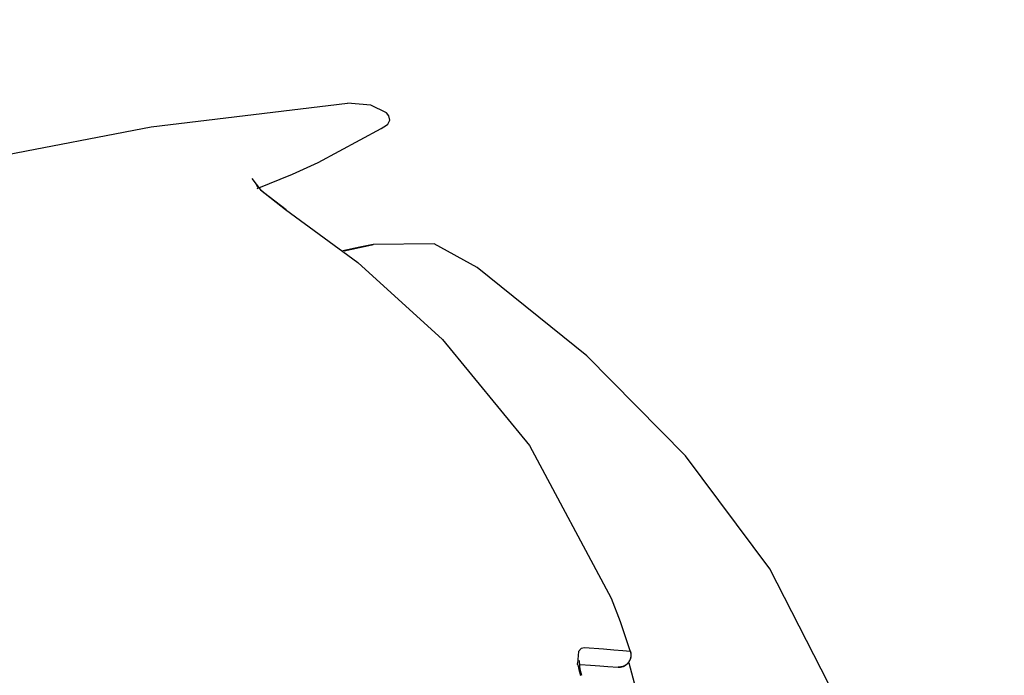
# Model space of a CAD drawing. Units: millimetres. Extents: x -395 to 375, y 7 to 253998.
# Drawn here: x -69 to -65, y 224 to 226 of the extents above; entities that cross this region are included whole.
import ezdxf

# ---------------------------------------------------------------- set-up
doc = ezdxf.new("R2010")
doc.units = ezdxf.units.MM
doc.linetypes.add('PHANTOM', pattern=[15, 7.5, -1.5, 1.5, -1.5, 1.5, -1.5])
doc.styles.get("Standard").update_dxf_attribs({"font": 'ROMANS', "bigfont": 'BIGFONT'})
doc.dimstyles.new('ISO-25', dxfattribs={"dimtxt": 2.5, "dimasz": 2.5, "dimexe": 1.25, "dimexo": 0.625, "dimtad": 1, "dimtxsty": 'Standard', "dimcen": 2.5, "dimadec": 0, "dimazin": 0, "dimtfac": 1, "dimtmove": 0, "dimatfit": 3, "dimfxl": 1, "dimarcsym": 0})

# ---------------------------------------------------------------- blocks, each defined once
blk = doc.blocks.new('VIS-UWFFA-L0021')
at = {"color": 112, "linetype": 'PHANTOM'}
blk.add_line((-66.6917, 223.9928), (-66.6928, 223.9923), dxfattribs=at)
for points in [[(-68.708, 225.448), (-68.206, 225.5437), (-67.5605, 225.6221)], [(-67.432, 225.5903), (-67.4838, 225.6159), (-67.5605, 225.6221)], [(-67.4381, 225.5458), (-67.4275, 225.5527), (-67.4212, 225.5661), (-67.4237, 225.5808), (-67.432, 225.5903)], [(-67.6563, 225.4263), (-67.4492, 225.5384), (-67.441, 225.5438), (-67.4381, 225.5457)], [(-67.8577, 225.3416), (-67.7408, 225.3883), (-67.6563, 225.4263)], [(-67.8745, 225.3741), (-67.8463, 225.3364), (-67.7641, 225.272)], [(-67.8609, 225.3542), (-67.8599, 225.352), (-67.856, 225.3472), (-67.8367, 225.3287), (-67.7624, 225.2723)], [(-67.7641, 225.272), (-67.5262, 225.0971), (-67.2474, 224.8445)], [(-67.1337, 225.0815), (-67.2748, 225.1592), (-67.4756, 225.1564)], [(-67.4756, 225.1564), (-67.5196, 225.1476), (-67.5755, 225.1364)], [(-67.4756, 225.1564), (-67.4766, 225.156), (-67.4805, 225.155), (-67.5714, 225.1346)], [(-65.7731, 223.0785), (-65.9227, 223.6037), (-66.1712, 224.0898), (-66.4484, 224.4609), (-66.7733, 224.7908), (-67.1337, 225.0815)], [(-67.2474, 224.8445), (-66.962, 224.4955), (-66.6928, 223.9923)], [(-66.6928, 223.9923), (-66.6635, 223.916), (-66.6298, 223.8176)], [(-66.7811, 223.829), (-66.7919, 223.8265), (-66.8, 223.8168), (-66.8035, 223.7774)], [(-66.6298, 223.8176), (-66.655, 223.8196), (-66.6841, 223.8218), (-66.718, 223.8244), (-66.7811, 223.829)], [(-66.6298, 223.8176), (-66.6293, 223.8161), (-66.629, 223.8146), (-66.6287, 223.8131), (-66.6284, 223.8116), (-66.6282, 223.81), (-66.6281, 223.8085), (-66.628, 223.8069), (-66.628, 223.8054), (-66.6281, 223.8038), (-66.6282, 223.8023), (-66.6283, 223.8007), (-66.6286, 223.7992), (-66.6288, 223.7976), (-66.6292, 223.7961), (-66.6296, 223.7946), (-66.63, 223.7931), (-66.6305, 223.7917), (-66.6311, 223.7902), (-66.6317, 223.7888), (-66.6324, 223.7874), (-66.6331, 223.786), (-66.6339, 223.7847), (-66.6347, 223.7834), (-66.6356, 223.7821), (-66.6365, 223.7809), (-66.6374, 223.7797), (-66.6385, 223.7785), (-66.6395, 223.7774), (-66.6406, 223.7763), (-66.6417, 223.7753), (-66.6429, 223.7743), (-66.6441, 223.7734), (-66.6454, 223.7725), (-66.6466, 223.7716), (-66.6479, 223.7708), (-66.6493, 223.7701), (-66.6506, 223.7694), (-66.652, 223.7688), (-66.6534, 223.7682), (-66.6549, 223.7677), (-66.6563, 223.7672), (-66.6578, 223.7668), (-66.6593, 223.7665), (-66.6608, 223.7662), (-66.6623, 223.766), (-66.6638, 223.7658), (-66.6653, 223.7657), (-66.6668, 223.7657), (-66.6683, 223.7657), (-66.6698, 223.7657)], [(-66.6298, 223.8176), (-66.6288, 223.8178), (-66.6287, 223.8179), (-66.6287, 223.8179)], [(-66.8028, 223.7728), (-66.8032, 223.7748), (-66.8035, 223.7774)], [(-66.8028, 223.7728), (-66.7996, 223.7574), (-66.7938, 223.7376)], [(-66.7974, 223.7873), (-66.7974, 223.7873), (-66.7974, 223.7873), (-66.7974, 223.7873), (-66.7974, 223.7873), (-66.7974, 223.7873), (-66.7974, 223.7873), (-66.7974, 223.7873), (-66.7976, 223.7863), (-66.7973, 223.7699)], [(-66.7973, 223.7699), (-66.7969, 223.7666)], [(-66.7967, 223.7664), (-66.7947, 223.7548), (-66.7901, 223.7387)], [(-66.7947, 223.7745), (-66.7605, 223.7721), (-66.7305, 223.77), (-66.7042, 223.7682), (-66.6698, 223.7657)], [(-66.6698, 223.7657), (-66.6697, 223.7657), (-66.6696, 223.7657)], [(-66.6346, 223.7801), (-66.6131, 223.6975), (-66.5882, 223.5878)]]:
    blk.add_lwpolyline(points, dxfattribs=at)
blk.add_arc((-66.6668, 223.8056), 0.04, 266, 17.7958, dxfattribs=at)
blk = doc.blocks.new('_Dot')
at = {"color": 0, "linetype": 'ByBlock', "lineweight": -2}
blk.add_line((-0.5, 0), (-1, 0), dxfattribs=at)
at = {"color": 0, "linetype": 'ByBlock', "const_width": 0.5}
blk.add_lwpolyline([(-0.25, 0, 1), (0.25, 0, 1)], format="xyb", close=True, dxfattribs=at)
blk = doc.blocks.new('*D69')
at = {"color": 0, "lineweight": -2}
for p, q in [((-69.123, 223.2601), (-69.123, 190.251)), ((-52.423, 192.251), (-68.123, 192.251)), ((-51.423, 192.251), (-20.1353, 192.251))]:
    blk.add_line(p, q, dxfattribs=at)
at = {"layer": 'Defpoints', "color": 0}
for p in [(-69.123, 225.8001), (-51.423, 201.4751), (-69.123, 192.25)]:
    blk.add_point(p, dxfattribs=at)
at = {"color": 0, "lineweight": -2, "rotation": 180}
blk.add_blockref('_Dot', (-69.123, 192.251), dxfattribs=at)
at = {"color": 0, "lineweight": -2}
blk.add_blockref('_Dot', (-51.423, 192.251), dxfattribs=at)
at = {"color": 0, "insert": (-35.2792, 194.8339), "char_height": 2.5, "attachment_point": 5}
blk.add_mtext('354\u3000\u3000(ブラケット)', dxfattribs=at)
blk = doc.blocks.new('*D70')
at = {"color": 7, "linetype": 'Continuous'}
for p, q in [((-70.423, 223.2601), (-70.423, 190.25)), ((-69.773, 192.25), (-66.8862, 197.25)), ((-66.8862, 197.25), (-62.7165, 197.25)), ((-69.123, 192.25), (-70.423, 192.25))]:
    blk.add_line(p, q, dxfattribs=at)
at = {"color": 7, "linetype": 'Continuous', "const_width": 0.5}
blk.add_lwpolyline([(-70.673, 192.25, 1), (-70.173, 192.25, 1), (-70.673, 192.25, 1)], format="xyb", dxfattribs=at)
at = {"layer": 'Defpoints', "color": 0}
for p in [(-70.423, 225.8001), (-69.123, 225.8001), (-70.423, 192.25)]:
    blk.add_point(p, dxfattribs=at)
at = {"color": 0, "insert": (-64.8582, 197.25), "char_height": 2.5, "attachment_point": 8}
blk.add_mtext('26', dxfattribs=at)
blk = doc.blocks.new('_None')
blk = doc.blocks.new('*D73')
at = {"color": 0, "lineweight": -2}
for p, q in [((-111.748, 223.2601), (-111.748, 185.251)), ((-51.423, 198.9351), (-51.423, 185.251)), ((-52.423, 187.251), (-110.748, 187.251))]:
    blk.add_line(p, q, dxfattribs=at)
at = {"layer": 'Defpoints', "color": 0}
for p in [(-111.748, 225.8001), (-51.423, 201.4751), (-111.748, 187.25)]:
    blk.add_point(p, dxfattribs=at)
at = {"color": 0, "lineweight": -2, "rotation": 180}
blk.add_blockref('_Dot', (-111.748, 187.251), dxfattribs=at)
at = {"color": 0, "lineweight": -2}
blk.add_blockref('_Dot', (-51.423, 187.251), dxfattribs=at)
at = {"color": 0, "insert": (-81.5835, 189.8339), "char_height": 2.5, "attachment_point": 5}
blk.add_mtext('1206.5(ブラケット)※4', dxfattribs=at)
blk = doc.blocks.new('*D92')
at = {"color": 0, "lineweight": -2}
for p, q in [((-65.958, 226.4251), (-38, 226.4251)), ((-40, 202.4751), (-40, 225.4251)), ((-48.883, 201.4751), (-38, 201.4751))]:
    blk.add_line(p, q, dxfattribs=at)
at = {"layer": 'Defpoints', "color": 0}
for p in [(-68.498, 226.4251), (-40, 226.4251), (-51.423, 201.4751)]:
    blk.add_point(p, dxfattribs=at)
at = {"color": 0, "lineweight": -2}
for p, rotation in [((-40, 226.4251), 89.99999999999999), ((-40, 201.4751), 270)]:
    blk.add_blockref('_Dot', p, dxfattribs=dict(at, rotation=rotation))
at = {"color": 0, "insert": (-42.5829, 213.9511), "char_height": 2.5, "attachment_point": 5, "rotation": 90}
blk.add_mtext('499(ブラケット)', dxfattribs=at)
blk = doc.blocks.new('*D93')
at = {"color": 0, "lineweight": -2}
for p, q in [((-64.5149, 237.3001), (-33, 237.3001)), ((-35, 202.4751), (-35, 236.3001)), ((-48.883, 201.4751), (-33, 201.4751))]:
    blk.add_line(p, q, dxfattribs=at)
at = {"layer": 'Defpoints', "color": 0}
for p in [(-67.0549, 237.3001), (-35, 237.3001), (-51.423, 201.4751)]:
    blk.add_point(p, dxfattribs=at)
at = {"color": 0, "lineweight": -2}
for p, rotation in [((-35, 237.3001), 89.99999999999999), ((-35, 201.4751), 270)]:
    blk.add_blockref('_Dot', p, dxfattribs=dict(at, rotation=rotation))
at = {"color": 0, "insert": (-37.3154, 219.3886), "char_height": 2.5, "attachment_point": 5, "rotation": 90}
blk.add_mtext('716.5（ブラケット）', dxfattribs=at)

msp = doc.modelspace()

# ---------------------------------------------------------------- block references
at = {"color": 7}
msp.add_blockref('VIS-UWFFA-L0021', (0, 0), dxfattribs=at)

# ---------------------------------------------------------------- dimensions: what is measured, and where the dimension line sits
for base, p2, text, override, picture, middle in [((-35, 237.30007739), (-67.05487742, 237.30007739), '716.5（ブラケット）', {"dimtxt": 2.5, "dimasz": 1, "dimexe": 2, "dimexo": 2.54, "dimgap": 0.625, "dimtad": 1, "dimtih": 0, "dimtoh": 0, "dimdec": 1, "dimzin": 0, "dimdsep": 46, "dimblk1": 'Dot', "dimblk2": 'Dot', "dimsah": 1, "dimse1": 0, "dimse2": 0, "dimtmove": 0}, '*D93', (-35, 219.38857739)), ((-40, 226.42507739), (-68.49796821, 226.42507739), '499(ブラケット)', {"dimtxt": 2.5, "dimasz": 1, "dimexe": 2, "dimexo": 2.54, "dimgap": 0.625, "dimtad": 1, "dimtih": 0, "dimtoh": 0, "dimdec": 0, "dimdsep": 46, "dimblk1": 'Dot', "dimblk2": 'Dot', "dimsah": 1, "dimse1": 0, "dimse2": 0, "dimtmove": 0}, '*D92', (-40, 213.95107739))]:
    dim = msp.add_linear_dim(base=base, p1=(-51.42296821, 201.47507739), p2=p2, angle=270, text=text, dimstyle='ISO-25', override=override, dxfattribs=at)
    dim.commit()
    dim.dimension.update_dxf_attribs({"geometry": picture, "text_midpoint": middle, "dimtype": 160})
for base, p1, p2, text, override, picture, middle in [((-111.74796821, 187.251), (-51.42296821, 201.47507739), (-111.74796821, 225.80007739), '1206.5(ブラケット)※4', {"dimtxt": 2.5, "dimasz": 1, "dimexe": 2, "dimexo": 2.54, "dimgap": 0.625, "dimtad": 1, "dimtih": 0, "dimtoh": 0, "dimdec": 1, "dimzin": 0, "dimdsep": 46, "dimblk1": 'Dot', "dimblk2": 'Dot', "dimsah": 1, "dimse1": 0, "dimse2": 0, "dimtmove": 0}, '*D73', (-81.58346821, 187.251)), ((-70.42296821, 192.25), (-69.12296821, 225.80007739), (-70.42296821, 225.80007739), '26', {"dimtxt": 2.5, "dimasz": 1, "dimexe": 2, "dimexo": 2.54, "dimgap": 0.625, "dimtad": 1, "dimtih": 0, "dimtoh": 0, "dimdec": 0, "dimdsep": 46, "dimblk1": 'None', "dimblk2": 'Dot', "dimsah": 1, "dimse1": 1, "dimse2": 0, "dimtmove": 1}, '*D70', (-64.85717467, 197.251)), ((-69.12296821, 192.251), (-51.42296821, 201.47507739), (-69.12296821, 225.80007739), '354\u3000\u3000(ブラケット)', {"dimtxt": 2.5, "dimasz": 1, "dimexe": 2, "dimexo": 2.54, "dimgap": 0.625, "dimtad": 1, "dimtih": 0, "dimtoh": 0, "dimdec": 0, "dimdsep": 46, "dimblk1": 'Dot', "dimblk2": 'Dot', "dimsah": 1, "dimse1": 1, "dimse2": 0, "dimtmove": 0}, '*D69', (-35.27915312, 192.251))]:
    dim = msp.add_linear_dim(base=base, p1=p1, p2=p2, text=text, dimstyle='ISO-25', override=override, dxfattribs=at)
    dim.commit()
    dim.dimension.update_dxf_attribs({"geometry": picture, "text_midpoint": middle, "dimtype": 160})

doc.saveas('drawing.dxf')
